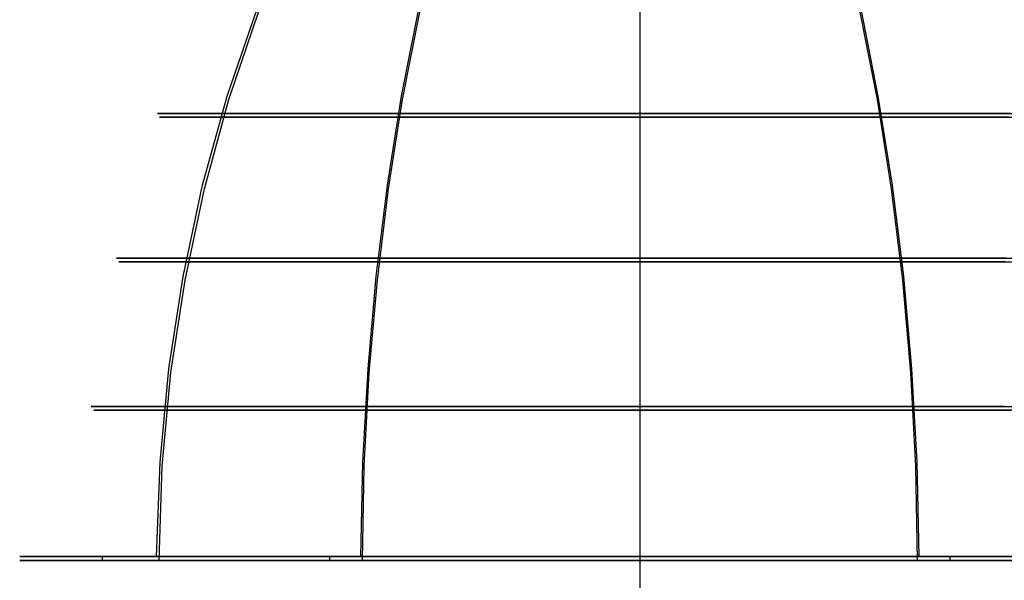
# Model space of a CAD drawing. Units: inches. Extents: x 129 to 549, y 157 to 536.
# Drawn here: x 234 to 401, y 252 to 346 of the extents above; entities that cross this region are included whole.
import ezdxf

# ---------------------------------------------------------------- set-up
doc = ezdxf.new("R2010")
doc.units = ezdxf.units.IN
doc.header["$MEASUREMENT"] = 0
doc.layers.get('0').update_dxf_attribs({"true_color": 0x1bb158})

msp = doc.modelspace()

# ---------------------------------------------------------------- linework, layer by layer
for points in [[(339.38, 504.82, -187.19), (339.38, 192.24, -209.16)], [(339.38, 504.82, 186.85), (339.38, 192.24, 208.82)], [(339.38, 504.59, -188.22), (339.38, 192.31, -210.17)], [(339.38, 504.59, 187.88), (339.38, 192.31, 209.83)], [(257.5, 255.53, 47.1), (258.09, 271.49, 46.77), (259.59, 287.33, 45.9), (262, 302.97, 44.51), (265.3, 318.39, 42.6), (269.48, 333.51, 40.19), (274.53, 348.3, 37.27), (280.43, 362.69, 33.87), (287.17, 376.65, 29.97)], [(257.93, 254.87, 46.86), (258.48, 270.85, 46.54), (259.95, 286.69, 45.69), (262.33, 302.35, 44.32), (265.6, 317.77, 42.43), (269.75, 332.91, 40.03), (274.78, 347.71, 37.13), (280.66, 362.12, 33.73), (287.39, 376.09, 29.85)], [(292.11, 255.53, -82.06), (292.45, 271.49, -81.47), (293.32, 287.33, -79.97), (294.71, 302.97, -77.56), (296.61, 318.39, -74.26), (299.02, 333.51, -70.08), (301.94, 348.3, -65.03), (305.35, 362.69, -59.13), (309.24, 376.65, -52.39)], [(292.36, 254.87, -81.63), (292.67, 270.85, -81.08), (293.52, 286.69, -79.61), (294.9, 302.35, -77.23), (296.78, 317.77, -73.96), (299.18, 332.91, -69.8), (302.08, 347.71, -64.78), (305.48, 362.12, -58.9), (309.36, 376.09, -52.17)], [(386.41, 254.87, 81.28), (386.1, 270.85, 80.73), (385.25, 286.69, 79.26), (383.88, 302.35, 76.89), (381.99, 317.77, 73.61), (379.59, 332.91, 69.46), (376.69, 347.71, 64.44), (373.29, 362.12, 58.55), (369.41, 376.09, 51.83)], [(386.66, 255.53, 81.71), (386.32, 271.49, 81.13), (385.45, 287.33, 79.62), (384.06, 302.97, 77.21), (382.16, 318.39, 73.91), (379.75, 333.51, 69.73), (376.83, 348.3, 64.69), (373.42, 362.69, 58.78), (369.53, 376.65, 52.04)], [(402.11, 330.54, 52.28), (399.46, 330.54, 55.3), (396.66, 330.54, 58.19), (393.69, 330.54, 60.96), (390.57, 330.54, 63.59), (387.28, 330.54, 66.09), (383.85, 330.54, 68.44), (380.26, 330.54, 70.63), (376.57, 330.54, 72.64), (372.82, 330.54, 74.44), (369.02, 330.54, 76.03), (365.17, 330.54, 77.42), (361.29, 330.54, 78.61), (357.38, 330.54, 79.59), (353.45, 330.54, 80.38), (349.5, 330.54, 80.96), (345.55, 330.54, 81.36), (341.59, 330.54, 81.55), (337.64, 330.54, 81.56), (333.71, 330.54, 81.37), (329.79, 330.54, 81), (325.9, 330.54, 80.44), (322.04, 330.54, 79.7), (318.23, 330.54, 78.78), (314.47, 330.54, 77.67), (310.76, 330.54, 76.39), (307.11, 330.54, 74.93), (303.53, 330.54, 73.29), (300.03, 330.54, 71.48), (296.61, 330.54, 69.5), (293.28, 330.54, 67.35), (290.06, 330.54, 65.03), (286.93, 330.54, 62.55), (283.92, 330.54, 59.91), (281.02, 330.54, 57.1), (278.26, 330.54, 54.13), (275.62, 330.54, 51.01), (273.13, 330.54, 47.73), (270.78, 330.54, 44.29), (268.58, 330.54, 40.71), (266.57, 330.54, 37.01), (264.77, 330.54, 33.26), (263.18, 330.54, 29.46), (261.79, 330.54, 25.62), (260.61, 330.54, 21.73), (259.62, 330.54, 17.82), (258.84, 330.54, 13.89), (258.25, 330.54, 9.95), (257.86, 330.54, 5.99), (257.66, 330.54, 2.03), (257.65, 330.54, -1.92), (257.84, 330.54, -5.85), (258.21, 330.54, -9.77), (258.77, 330.54, -13.66), (259.51, 330.54, -17.51), (260.44, 330.54, -21.33), (261.54, 330.54, -25.09), (262.83, 330.54, -28.8), (264.29, 330.54, -32.45), (265.92, 330.54, -36.03), (267.73, 330.54, -39.53), (269.71, 330.54, -42.95), (271.86, 330.54, -46.27), (274.18, 330.54, -49.5), (276.66, 330.54, -52.63), (279.31, 330.54, -55.64), (282.11, 330.54, -58.53), (285.08, 330.54, -61.3), (288.2, 330.54, -63.94), (291.49, 330.54, -66.43), (294.92, 330.54, -68.78), (298.51, 330.54, -70.97), (302.2, 330.54, -72.98), (305.95, 330.54, -74.78), (309.75, 330.54, -76.38), (313.6, 330.54, -77.77), (317.48, 330.54, -78.95), (321.39, 330.54, -79.94), (325.32, 330.54, -80.72), (329.27, 330.54, -81.31), (333.22, 330.54, -81.7), (337.18, 330.54, -81.9), (341.13, 330.54, -81.9), (345.06, 330.54, -81.72), (348.98, 330.54, -81.35), (352.87, 330.54, -80.79), (356.73, 330.54, -80.05), (360.54, 330.54, -79.12), (364.3, 330.54, -78.02), (368.01, 330.54, -76.73), (371.66, 330.54, -75.27), (375.24, 330.54, -73.63), (378.74, 330.54, -71.82), (382.16, 330.54, -69.84), (385.49, 330.54, -67.7), (388.72, 330.54, -65.38), (391.84, 330.54, -62.9), (394.85, 330.54, -60.25), (397.75, 330.54, -57.44), (400.52, 330.54, -54.48), (403.15, 330.54, -51.35)], [(401.86, 329.94, 52.08), (399.23, 329.94, 55.08), (396.43, 329.94, 57.96), (393.48, 329.94, 60.72), (390.36, 329.94, 63.34), (387.1, 329.94, 65.83), (383.67, 329.94, 68.17), (380.1, 329.94, 70.35), (376.42, 329.94, 72.35), (372.69, 329.94, 74.15), (368.9, 329.94, 75.73), (365.07, 329.94, 77.12), (361.21, 329.94, 78.3), (357.31, 329.94, 79.28), (353.39, 329.94, 80.06), (349.46, 329.94, 80.64), (345.52, 329.94, 81.03), (341.58, 329.94, 81.23), (337.65, 329.94, 81.24), (333.73, 329.94, 81.05), (329.83, 329.94, 80.68), (325.95, 329.94, 80.13), (322.11, 329.94, 79.39), (318.31, 329.94, 78.47), (314.56, 329.94, 77.36), (310.87, 329.94, 76.08), (307.24, 329.94, 74.63), (303.67, 329.94, 73), (300.18, 329.94, 71.2), (296.78, 329.94, 69.23), (293.47, 329.94, 67.09), (290.25, 329.94, 64.78), (287.14, 329.94, 62.31), (284.14, 329.94, 59.67), (281.25, 329.94, 56.87), (278.5, 329.94, 53.92), (275.87, 329.94, 50.81), (273.39, 329.94, 47.54), (271.05, 329.94, 44.12), (268.86, 329.94, 40.54), (266.86, 329.94, 36.87), (265.07, 329.94, 33.13), (263.48, 329.94, 29.34), (262.1, 329.94, 25.51), (260.92, 329.94, 21.65), (259.94, 329.94, 17.75), (259.15, 329.94, 13.84), (258.57, 329.94, 9.91), (258.18, 329.94, 5.97), (257.98, 329.94, 2.03), (257.98, 329.94, -1.91), (258.16, 329.94, -5.83), (258.53, 329.94, -9.73), (259.09, 329.94, -13.6), (259.83, 329.94, -17.44), (260.75, 329.94, -21.24), (261.85, 329.94, -24.99), (263.13, 329.94, -28.69), (264.58, 329.94, -32.32), (266.21, 329.94, -35.89), (268.01, 329.94, -39.37), (269.99, 329.94, -42.78), (272.13, 329.94, -46.09), (274.44, 329.94, -49.31), (276.91, 329.94, -52.42), (279.54, 329.94, -55.42), (282.34, 329.94, -58.3), (285.29, 329.94, -61.06), (288.41, 329.94, -63.69), (291.67, 329.94, -66.17), (295.1, 329.94, -68.51), (298.67, 329.94, -70.7), (302.35, 329.94, -72.7), (306.08, 329.94, -74.49), (309.87, 329.94, -76.08), (313.7, 329.94, -77.46), (317.56, 329.94, -78.64), (321.46, 329.94, -79.62), (325.38, 329.94, -80.4), (329.31, 329.94, -80.99), (333.25, 329.94, -81.38), (337.19, 329.94, -81.58), (341.12, 329.94, -81.58), (345.04, 329.94, -81.4), (348.94, 329.94, -81.03), (352.82, 329.94, -80.47), (356.66, 329.94, -79.73), (360.46, 329.94, -78.81), (364.21, 329.94, -77.71), (367.9, 329.94, -76.43), (371.54, 329.94, -74.97), (375.1, 329.94, -73.34), (378.59, 329.94, -71.54), (381.99, 329.94, -69.57), (385.3, 329.94, -67.43), (388.52, 329.94, -65.12), (391.63, 329.94, -62.65), (394.63, 329.94, -60.01), (397.52, 329.94, -57.22), (400.27, 329.94, -54.26), (402.9, 329.94, -51.15)], [(401.51, 306.04, 63.14), (398.29, 306.04, 66.14), (394.9, 306.04, 69), (391.35, 306.04, 71.71), (387.62, 306.04, 74.25), (383.73, 306.04, 76.63), (379.72, 306.04, 78.81), (375.65, 306.04, 80.77), (371.53, 306.04, 82.49), (367.36, 306.04, 84), (363.15, 306.04, 85.29), (358.91, 306.04, 86.35), (354.64, 306.04, 87.21), (350.36, 306.04, 87.84), (346.07, 306.04, 88.27), (341.78, 306.04, 88.48), (337.49, 306.04, 88.49), (333.22, 306.04, 88.29), (328.98, 306.04, 87.88), (324.76, 306.04, 87.28), (320.57, 306.04, 86.47), (316.44, 306.04, 85.47), (312.35, 306.04, 84.27), (308.33, 306.04, 82.88), (304.37, 306.04, 81.29), (300.49, 306.04, 79.52), (296.69, 306.04, 77.55), (292.99, 306.04, 75.41), (289.38, 306.04, 73.08), (285.87, 306.04, 70.56), (282.48, 306.04, 67.87), (279.22, 306.04, 65), (276.08, 306.04, 61.96), (273.07, 306.04, 58.74), (270.21, 306.04, 55.35), (267.51, 306.04, 51.79), (264.96, 306.04, 48.06), (262.58, 306.04, 44.17), (260.4, 306.04, 40.16), (258.45, 306.04, 36.1), (256.72, 306.04, 31.97), (255.21, 306.04, 27.8), (253.93, 306.04, 23.59), (252.86, 306.04, 19.35), (252.01, 306.04, 15.09), (251.37, 306.04, 10.8), (250.95, 306.04, 6.51), (250.73, 306.04, 2.22), (250.73, 306.04, -2.06), (250.93, 306.04, -6.33), (251.33, 306.04, -10.58), (251.93, 306.04, -14.8), (252.74, 306.04, -18.98), (253.74, 306.04, -23.12), (254.94, 306.04, -27.2), (256.34, 306.04, -31.23), (257.92, 306.04, -35.19), (259.7, 306.04, -39.07), (261.66, 306.04, -42.86), (263.81, 306.04, -46.57), (266.14, 306.04, -50.18), (268.65, 306.04, -53.68), (271.34, 306.04, -57.07), (274.21, 306.04, -60.34), (277.26, 306.04, -63.48), (280.48, 306.04, -66.48), (283.87, 306.04, -69.34), (287.43, 306.04, -72.05), (291.15, 306.04, -74.6), (295.04, 306.04, -76.98), (299.05, 306.04, -79.16), (303.12, 306.04, -81.11), (307.24, 306.04, -82.84), (311.41, 306.04, -84.34), (315.62, 306.04, -85.63), (319.86, 306.04, -86.7), (324.13, 306.04, -87.55), (328.41, 306.04, -88.19), (332.7, 306.04, -88.61), (336.99, 306.04, -88.83), (341.28, 306.04, -88.83), (345.55, 306.04, -88.63), (349.8, 306.04, -88.23), (354.01, 306.04, -87.62), (358.2, 306.04, -86.82), (362.33, 306.04, -85.81), (366.42, 306.04, -84.61), (370.44, 306.04, -83.22), (374.4, 306.04, -81.64), (378.28, 306.04, -79.86), (382.08, 306.04, -77.9), (385.79, 306.04, -75.75), (389.39, 306.04, -73.42), (392.9, 306.04, -70.91), (396.29, 306.04, -68.21), (399.56, 306.04, -65.34), (402.69, 306.04, -62.3)], [(401.25, 305.42, 62.87), (398.05, 305.42, 65.86), (394.67, 305.42, 68.71), (391.13, 305.42, 71.4), (387.42, 305.42, 73.94), (383.54, 305.42, 76.31), (379.55, 305.42, 78.48), (375.5, 305.42, 80.43), (371.39, 305.42, 82.15), (367.24, 305.42, 83.65), (363.05, 305.42, 84.93), (358.83, 305.42, 85.99), (354.58, 305.42, 86.84), (350.31, 305.42, 87.47), (346.04, 305.42, 87.9), (341.77, 305.42, 88.11), (337.5, 305.42, 88.12), (333.25, 305.42, 87.92), (329.02, 305.42, 87.52), (324.82, 305.42, 86.91), (320.65, 305.42, 86.11), (316.53, 305.42, 85.11), (312.47, 305.42, 83.92), (308.46, 305.42, 82.53), (304.52, 305.42, 80.95), (300.65, 305.42, 79.18), (296.87, 305.42, 77.23), (293.18, 305.42, 75.09), (289.59, 305.42, 72.77), (286.1, 305.42, 70.27), (282.72, 305.42, 67.59), (279.47, 305.42, 64.73), (276.34, 305.42, 61.69), (273.35, 305.42, 58.49), (270.5, 305.42, 55.11), (267.81, 305.42, 51.57), (265.27, 305.42, 47.86), (262.9, 305.42, 43.99), (260.73, 305.42, 40), (258.79, 305.42, 35.94), (257.07, 305.42, 31.84), (255.57, 305.42, 27.68), (254.28, 305.42, 23.49), (253.22, 305.42, 19.27), (252.37, 305.42, 15.02), (251.74, 305.42, 10.76), (251.32, 305.42, 6.49), (251.1, 305.42, 2.21), (251.1, 305.42, -2.05), (251.3, 305.42, -6.31), (251.7, 305.42, -10.54), (252.3, 305.42, -14.74), (253.1, 305.42, -18.9), (254.1, 305.42, -23.02), (255.3, 305.42, -27.09), (256.68, 305.42, -31.1), (258.26, 305.42, -35.04), (260.03, 305.42, -38.9), (261.98, 305.42, -42.69), (264.12, 305.42, -46.38), (266.44, 305.42, -49.97), (268.95, 305.42, -53.46), (271.63, 305.42, -56.84), (274.49, 305.42, -60.09), (277.52, 305.42, -63.22), (280.72, 305.42, -66.21), (284.1, 305.42, -69.05), (287.64, 305.42, -71.75), (291.35, 305.42, -74.28), (295.23, 305.42, -76.65), (299.22, 305.42, -78.83), (303.27, 305.42, -80.77), (307.38, 305.42, -82.49), (311.53, 305.42, -83.99), (315.72, 305.42, -85.27), (319.94, 305.42, -86.34), (324.19, 305.42, -87.18), (328.46, 305.42, -87.82), (332.73, 305.42, -88.24), (337, 305.42, -88.45), (341.27, 305.42, -88.46), (345.52, 305.42, -88.26), (349.75, 305.42, -87.86), (353.95, 305.42, -87.26), (358.12, 305.42, -86.45), (362.24, 305.42, -85.45), (366.3, 305.42, -84.26), (370.31, 305.42, -82.87), (374.25, 305.42, -81.29), (378.12, 305.42, -79.53), (381.9, 305.42, -77.57), (385.59, 305.42, -75.43), (389.19, 305.42, -73.11), (392.67, 305.42, -70.61), (396.05, 305.42, -67.93), (399.3, 305.42, -65.07), (402.43, 305.42, -62.04)], [(401.14, 280.94, 69.34), (397.58, 280.94, 72.34), (393.85, 280.94, 75.18), (389.95, 280.94, 77.85), (385.87, 280.94, 80.34), (381.67, 280.94, 82.63), (377.4, 280.94, 84.67), (373.08, 280.94, 86.49), (368.71, 280.94, 88.06), (364.3, 280.94, 89.41), (359.85, 280.94, 90.53), (355.38, 280.94, 91.42), (350.89, 280.94, 92.09), (346.39, 280.94, 92.54), (341.89, 280.94, 92.76), (337.4, 280.94, 92.77), (332.93, 280.94, 92.56), (328.47, 280.94, 92.14), (324.05, 280.94, 91.5), (319.67, 280.94, 90.66), (315.33, 280.94, 89.6), (311.05, 280.94, 88.35), (306.83, 280.94, 86.89), (302.68, 280.94, 85.22), (298.61, 280.94, 83.36), (294.63, 280.94, 81.31), (290.75, 280.94, 79.06), (286.96, 280.94, 76.61), (283.29, 280.94, 73.98), (279.74, 280.94, 71.16), (276.31, 280.94, 68.15), (273.02, 280.94, 64.95), (269.87, 280.94, 61.58), (266.88, 280.94, 58.03), (264.04, 280.94, 54.3), (261.37, 280.94, 50.39), (258.87, 280.94, 46.31), (256.59, 280.94, 42.11), (254.54, 280.94, 37.85), (252.73, 280.94, 33.52), (251.15, 280.94, 29.15), (249.8, 280.94, 24.74), (248.68, 280.94, 20.29), (247.79, 280.94, 15.82), (247.12, 280.94, 11.33), (246.68, 280.94, 6.84), (246.45, 280.94, 2.34), (246.45, 280.94, -2.15), (246.65, 280.94, -6.63), (247.08, 280.94, -11.08), (247.71, 280.94, -15.51), (248.56, 280.94, -19.89), (249.61, 280.94, -24.23), (250.87, 280.94, -28.51), (252.33, 280.94, -32.73), (253.99, 280.94, -36.88), (255.85, 280.94, -40.94), (257.91, 280.94, -44.93), (260.16, 280.94, -48.81), (262.6, 280.94, -52.6), (265.24, 280.94, -56.27), (268.06, 280.94, -59.82), (271.07, 280.94, -63.25), (274.26, 280.94, -66.54), (277.63, 280.94, -69.69), (281.19, 280.94, -72.68), (284.92, 280.94, -75.52), (288.82, 280.94, -78.19), (292.9, 280.94, -80.68), (297.1, 280.94, -82.97), (301.37, 280.94, -85.02), (305.69, 280.94, -86.83), (310.06, 280.94, -88.41), (314.47, 280.94, -89.76), (318.92, 280.94, -90.88), (323.39, 280.94, -91.77), (327.88, 280.94, -92.44), (332.38, 280.94, -92.88), (336.88, 280.94, -93.11), (341.37, 280.94, -93.11), (345.84, 280.94, -92.9), (350.3, 280.94, -92.48), (354.72, 280.94, -91.84), (359.1, 280.94, -91), (363.44, 280.94, -89.95), (367.72, 280.94, -88.69), (371.94, 280.94, -87.23), (376.09, 280.94, -85.57), (380.16, 280.94, -83.71), (384.14, 280.94, -81.65), (388.03, 280.94, -79.4), (391.81, 280.94, -76.96), (395.48, 280.94, -74.32), (399.03, 280.94, -71.5), (402.46, 280.94, -68.49)], [(404.21, 280.3, 65.89), (400.85, 280.3, 69.02), (397.32, 280.3, 72), (393.6, 280.3, 74.83), (389.71, 280.3, 77.48), (385.65, 280.3, 79.97), (381.47, 280.3, 82.24), (377.23, 280.3, 84.28), (372.93, 280.3, 86.08), (368.57, 280.3, 87.66), (364.18, 280.3, 89), (359.76, 280.3, 90.11), (355.31, 280.3, 91), (350.84, 280.3, 91.67), (346.36, 280.3, 92.11), (341.88, 280.3, 92.33), (337.41, 280.3, 92.34), (332.96, 280.3, 92.13), (328.52, 280.3, 91.71), (324.12, 280.3, 91.08), (319.76, 280.3, 90.24), (315.44, 280.3, 89.19), (311.18, 280.3, 87.94), (306.98, 280.3, 86.48), (302.85, 280.3, 84.83), (298.8, 280.3, 82.98), (294.84, 280.3, 80.93), (290.97, 280.3, 78.69), (287.2, 280.3, 76.26), (283.55, 280.3, 73.64), (280.01, 280.3, 70.83), (276.6, 280.3, 67.83), (273.33, 280.3, 64.65), (270.19, 280.3, 61.3), (267.21, 280.3, 57.76), (264.39, 280.3, 54.05), (261.73, 280.3, 50.16), (259.24, 280.3, 46.1), (256.97, 280.3, 41.92), (254.93, 280.3, 37.67), (253.13, 280.3, 33.37), (251.56, 280.3, 29.02), (250.21, 280.3, 24.62), (249.1, 280.3, 20.2), (248.21, 280.3, 15.75), (247.55, 280.3, 11.28), (247.1, 280.3, 6.8), (246.88, 280.3, 2.33), (246.87, 280.3, -2.15), (247.08, 280.3, -6.6), (247.5, 280.3, -11.03), (248.14, 280.3, -15.44), (248.98, 280.3, -19.8), (250.02, 280.3, -24.12), (251.28, 280.3, -28.38), (252.73, 280.3, -32.58), (254.38, 280.3, -36.71), (256.23, 280.3, -40.76), (258.28, 280.3, -44.72), (260.52, 280.3, -48.59), (262.96, 280.3, -52.35), (265.58, 280.3, -56.01), (268.39, 280.3, -59.55), (271.38, 280.3, -62.96), (274.56, 280.3, -66.23), (277.92, 280.3, -69.36), (281.45, 280.3, -72.35), (285.17, 280.3, -75.17), (289.06, 280.3, -77.83), (293.12, 280.3, -80.31), (297.3, 280.3, -82.59), (301.54, 280.3, -84.63), (305.85, 280.3, -86.43), (310.2, 280.3, -88), (314.59, 280.3, -89.34), (319.01, 280.3, -90.46), (323.47, 280.3, -91.35), (327.93, 280.3, -92.01), (332.41, 280.3, -92.45), (336.89, 280.3, -92.68), (341.36, 280.3, -92.68), (345.81, 280.3, -92.47), (350.25, 280.3, -92.05), (354.65, 280.3, -91.42), (359.01, 280.3, -90.58), (363.33, 280.3, -89.53), (367.59, 280.3, -88.28), (371.79, 280.3, -86.83), (375.92, 280.3, -85.17), (379.97, 280.3, -83.32), (383.93, 280.3, -81.28), (387.8, 280.3, -79.03), (391.57, 280.3, -76.6), (395.22, 280.3, -73.98), (398.76, 280.3, -71.17), (402.17, 280.3, -68.18)], [(402.8, 255.53, -83.99), (398.65, 255.53, -86.97), (394.37, 255.53, -89.73), (389.98, 255.53, -92.28), (385.48, 255.53, -94.61), (380.88, 255.53, -96.71), (376.19, 255.53, -98.59), (371.42, 255.53, -100.24), (366.58, 255.53, -101.66), (361.68, 255.53, -102.85), (356.72, 255.53, -103.8), (351.72, 255.53, -104.52), (346.69, 255.53, -105), (341.63, 255.53, -105.24), (336.55, 255.53, -105.23), (331.46, 255.53, -104.97), (326.38, 255.53, -104.47), (321.31, 255.53, -103.72), (316.25, 255.53, -102.71), (311.22, 255.53, -101.44), (306.24, 255.53, -99.92), (301.29, 255.53, -98.13), (296.41, 255.53, -96.08), (291.59, 255.53, -93.77), (286.84, 255.53, -91.19), (282.23, 255.53, -88.37), (277.81, 255.53, -85.35), (273.59, 255.53, -82.14), (269.58, 255.53, -78.75), (265.76, 255.53, -75.19), (262.15, 255.53, -71.47), (258.75, 255.53, -67.6), (255.56, 255.53, -63.59), (252.59, 255.53, -59.43), (249.82, 255.53, -55.16), (247.28, 255.53, -50.76), (244.95, 255.53, -46.26), (242.85, 255.53, -41.66), (240.97, 255.53, -36.97), (239.32, 255.53, -32.21), (237.9, 255.53, -27.37), (236.71, 255.53, -22.46), (235.75, 255.53, -17.51), (235.04, 255.53, -12.51), (234.56, 255.53, -7.47), (234.32, 255.53, -2.41), (234.33, 255.53, 2.66), (234.58, 255.53, 7.75), (235.09, 255.53, 12.83), (235.84, 255.53, 17.91), (236.85, 255.53, 22.96), (238.12, 255.53, 27.99), (239.64, 255.53, 32.98), (241.42, 255.53, 37.92), (243.47, 255.53, 42.81), (245.79, 255.53, 47.63), (248.37, 255.53, 52.38), (251.19, 255.53, 56.99), (254.21, 255.53, 61.4), (257.42, 255.53, 65.62), (260.8, 255.53, 69.64), (264.36, 255.53, 73.45), (268.08, 255.53, 77.06), (271.96, 255.53, 80.46), (275.97, 255.53, 83.65), (280.12, 255.53, 86.63), (284.4, 255.53, 89.39), (288.79, 255.53, 91.94), (293.29, 255.53, 94.26), (297.89, 255.53, 96.36), (302.58, 255.53, 98.24), (307.35, 255.53, 99.89), (312.19, 255.53, 101.31), (317.09, 255.53, 102.5), (322.05, 255.53, 103.46), (327.05, 255.53, 104.18), (332.08, 255.53, 104.65), (337.14, 255.53, 104.89), (342.22, 255.53, 104.88), (347.31, 255.53, 104.63), (352.39, 255.53, 104.13), (357.47, 255.53, 103.37), (362.52, 255.53, 102.36), (367.55, 255.53, 101.1), (372.53, 255.53, 99.57), (377.48, 255.53, 97.79), (382.36, 255.53, 95.74), (387.18, 255.53, 93.43), (391.93, 255.53, 90.84), (396.54, 255.53, 88.02), (400.96, 255.53, 85), (405.18, 255.53, 81.8)], [(403.53, 255.53, -69.66), (400.05, 255.53, -72.71), (396.44, 255.53, -75.59), (392.7, 255.53, -78.26), (388.85, 255.53, -80.75), (384.9, 255.53, -83.04), (380.85, 255.53, -85.13), (376.71, 255.53, -87.02), (372.5, 255.53, -88.71), (368.21, 255.53, -90.2), (363.85, 255.53, -91.48), (359.44, 255.53, -92.55), (354.98, 255.53, -93.41), (350.48, 255.53, -94.05), (345.95, 255.53, -94.48), (341.4, 255.53, -94.7), (336.83, 255.53, -94.69), (332.26, 255.53, -94.46), (327.68, 255.53, -94.01), (323.12, 255.53, -93.33), (318.57, 255.53, -92.42), (314.05, 255.53, -91.28), (309.56, 255.53, -89.91), (305.12, 255.53, -88.31), (300.72, 255.53, -86.46), (296.38, 255.53, -84.38), (292.11, 255.53, -82.06), (287.96, 255.53, -79.52), (283.99, 255.53, -76.8), (280.19, 255.53, -73.92), (276.58, 255.53, -70.87), (273.15, 255.53, -67.67), (269.9, 255.53, -64.32), (266.84, 255.53, -60.84), (263.97, 255.53, -57.22), (261.29, 255.53, -53.49), (258.81, 255.53, -49.64), (256.52, 255.53, -45.69), (254.43, 255.53, -41.64), (252.53, 255.53, -37.5), (250.84, 255.53, -33.28), (249.36, 255.53, -28.99), (248.08, 255.53, -24.64), (247.01, 255.53, -20.23), (246.15, 255.53, -15.77), (245.51, 255.53, -11.27), (245.07, 255.53, -6.74), (244.86, 255.53, -2.19), (244.87, 255.53, 2.38), (245.1, 255.53, 6.96), (245.55, 255.53, 11.53), (246.23, 255.53, 16.09), (247.14, 255.53, 20.64), (248.27, 255.53, 25.16), (249.65, 255.53, 29.65), (251.25, 255.53, 34.1), (253.09, 255.53, 38.49), (255.18, 255.53, 42.83), (257.5, 255.53, 47.1), (260.04, 255.53, 51.25), (262.75, 255.53, 55.22), (265.64, 255.53, 59.02), (268.69, 255.53, 62.63), (271.89, 255.53, 66.06), (275.24, 255.53, 69.31), (278.72, 255.53, 72.37), (282.33, 255.53, 75.24), (286.07, 255.53, 77.92), (289.92, 255.53, 80.41), (293.87, 255.53, 82.7), (297.92, 255.53, 84.79), (302.06, 255.53, 86.68), (306.27, 255.53, 88.37), (310.57, 255.53, 89.85), (314.92, 255.53, 91.13), (319.33, 255.53, 92.2), (323.79, 255.53, 93.06), (328.29, 255.53, 93.71), (332.82, 255.53, 94.14), (337.37, 255.53, 94.35), (341.94, 255.53, 94.34), (346.51, 255.53, 94.12), (351.09, 255.53, 93.66), (355.65, 255.53, 92.98), (360.2, 255.53, 92.08), (364.72, 255.53, 90.94), (369.21, 255.53, 89.57), (373.66, 255.53, 87.96), (378.05, 255.53, 86.12), (382.39, 255.53, 84.04), (386.66, 255.53, 81.71), (390.81, 255.53, 79.17), (394.78, 255.53, 76.46), (398.58, 255.53, 73.57), (402.19, 255.53, 70.53)], [(248.37, 254.87, 52.38), (248.37, 255.53, 52.38)], [(286.84, 254.87, -91.19), (286.84, 255.53, -91.19)], [(391.93, 254.87, 90.84), (391.93, 255.53, 90.84)], [(402.8, 254.87, -83.99), (398.65, 254.87, -86.97), (394.37, 254.87, -89.73), (389.98, 254.87, -92.28), (385.48, 254.87, -94.61), (380.88, 254.87, -96.71), (376.19, 254.87, -98.59), (371.42, 254.87, -100.24), (366.58, 254.87, -101.66), (361.68, 254.87, -102.85), (356.72, 254.87, -103.8), (351.72, 254.87, -104.52), (346.69, 254.87, -105), (341.63, 254.87, -105.24), (336.55, 254.87, -105.23), (331.46, 254.87, -104.97), (326.38, 254.87, -104.47), (321.31, 254.87, -103.72), (316.25, 254.87, -102.71), (311.22, 254.87, -101.44), (306.24, 254.87, -99.92), (301.29, 254.87, -98.13), (296.41, 254.87, -96.08), (291.59, 254.87, -93.77), (286.84, 254.87, -91.19), (282.23, 254.87, -88.37), (277.81, 254.87, -85.35), (273.59, 254.87, -82.14), (269.58, 254.87, -78.75), (265.76, 254.87, -75.19), (262.15, 254.87, -71.47), (258.75, 254.87, -67.6), (255.56, 254.87, -63.59), (252.59, 254.87, -59.43), (249.82, 254.87, -55.16), (247.28, 254.87, -50.76), (244.95, 254.87, -46.26), (242.85, 254.87, -41.66), (240.97, 254.87, -36.97), (239.32, 254.87, -32.21), (237.9, 254.87, -27.37), (236.71, 254.87, -22.46), (235.75, 254.87, -17.51), (235.04, 254.87, -12.51), (234.56, 254.87, -7.47), (234.32, 254.87, -2.41), (234.33, 254.87, 2.66), (234.58, 254.87, 7.75), (235.09, 254.87, 12.83), (235.84, 254.87, 17.91), (236.85, 254.87, 22.96), (238.12, 254.87, 27.99), (239.64, 254.87, 32.98), (241.42, 254.87, 37.92), (243.47, 254.87, 42.81), (245.79, 254.87, 47.63), (248.37, 254.87, 52.38), (251.19, 254.87, 56.99), (254.21, 254.87, 61.4), (257.42, 254.87, 65.62), (260.8, 254.87, 69.64), (264.36, 254.87, 73.45), (268.08, 254.87, 77.06), (271.96, 254.87, 80.46), (275.97, 254.87, 83.65), (280.12, 254.87, 86.63), (284.4, 254.87, 89.39), (288.79, 254.87, 91.94), (293.29, 254.87, 94.26), (297.89, 254.87, 96.36), (302.58, 254.87, 98.24), (307.35, 254.87, 99.89), (312.19, 254.87, 101.31), (317.09, 254.87, 102.5), (322.05, 254.87, 103.46), (327.05, 254.87, 104.18), (332.08, 254.87, 104.65), (337.14, 254.87, 104.89), (342.22, 254.87, 104.88), (347.31, 254.87, 104.63), (352.39, 254.87, 104.13), (357.47, 254.87, 103.37), (362.52, 254.87, 102.36), (367.55, 254.87, 101.1), (372.53, 254.87, 99.57), (377.48, 254.87, 97.79), (382.36, 254.87, 95.74), (387.18, 254.87, 93.43), (391.93, 254.87, 90.84), (396.54, 254.87, 88.02), (400.96, 254.87, 85), (405.18, 254.87, 81.8)], [(403.2, 254.87, -69.29), (399.73, 254.87, -72.33), (396.14, 254.87, -75.19), (392.42, 254.87, -77.86), (388.6, 254.87, -80.33), (384.66, 254.87, -82.61), (380.63, 254.87, -84.69), (376.52, 254.87, -86.57), (372.32, 254.87, -88.25), (368.05, 254.87, -89.73), (363.72, 254.87, -91), (359.33, 254.87, -92.06), (354.9, 254.87, -92.92), (350.43, 254.87, -93.56), (345.92, 254.87, -93.99), (341.39, 254.87, -94.2), (336.85, 254.87, -94.19), (332.3, 254.87, -93.97), (327.75, 254.87, -93.52), (323.2, 254.87, -92.84), (318.68, 254.87, -91.94), (314.18, 254.87, -90.81), (309.72, 254.87, -89.44), (305.3, 254.87, -87.84), (300.92, 254.87, -86.01), (296.61, 254.87, -83.94), (292.36, 254.87, -81.63), (288.23, 254.87, -79.1), (284.28, 254.87, -76.4), (280.5, 254.87, -73.53), (276.91, 254.87, -70.5), (273.5, 254.87, -67.32), (270.27, 254.87, -63.99), (267.22, 254.87, -60.52), (264.37, 254.87, -56.92), (261.7, 254.87, -53.21), (259.23, 254.87, -49.38), (256.95, 254.87, -45.45), (254.87, 254.87, -41.42), (252.99, 254.87, -37.31), (251.31, 254.87, -33.11), (249.83, 254.87, -28.84), (248.56, 254.87, -24.51), (247.49, 254.87, -20.12), (246.64, 254.87, -15.69), (246, 254.87, -11.21), (245.57, 254.87, -6.71), (245.36, 254.87, -2.18), (245.36, 254.87, 2.37), (245.59, 254.87, 6.92), (246.04, 254.87, 11.47), (246.72, 254.87, 16.01), (247.62, 254.87, 20.53), (248.75, 254.87, 25.03), (250.12, 254.87, 29.5), (251.71, 254.87, 33.92), (253.55, 254.87, 38.29), (255.62, 254.87, 42.61), (257.93, 254.87, 46.86), (260.45, 254.87, 50.98), (263.16, 254.87, 54.93), (266.03, 254.87, 58.71), (269.06, 254.87, 62.3), (272.24, 254.87, 65.72), (275.57, 254.87, 68.95), (279.04, 254.87, 71.99), (282.63, 254.87, 74.85), (286.35, 254.87, 77.51), (290.18, 254.87, 79.98), (294.11, 254.87, 82.26), (298.14, 254.87, 84.34), (302.25, 254.87, 86.22), (306.45, 254.87, 87.91), (310.72, 254.87, 89.38), (315.05, 254.87, 90.66), (319.44, 254.87, 91.72), (323.87, 254.87, 92.57), (328.35, 254.87, 93.22), (332.85, 254.87, 93.64), (337.38, 254.87, 93.86), (341.92, 254.87, 93.85), (346.48, 254.87, 93.62), (351.03, 254.87, 93.17), (355.57, 254.87, 92.5), (360.09, 254.87, 91.59), (364.59, 254.87, 90.46), (369.05, 254.87, 89.1), (373.48, 254.87, 87.5), (377.85, 254.87, 85.67), (382.16, 254.87, 83.59), (386.41, 254.87, 81.28), (390.54, 254.87, 78.76), (394.49, 254.87, 76.06), (398.27, 254.87, 73.19), (401.86, 254.87, 70.16)]]:
    msp.add_polyline3d(points)

doc.saveas('drawing.dxf')
